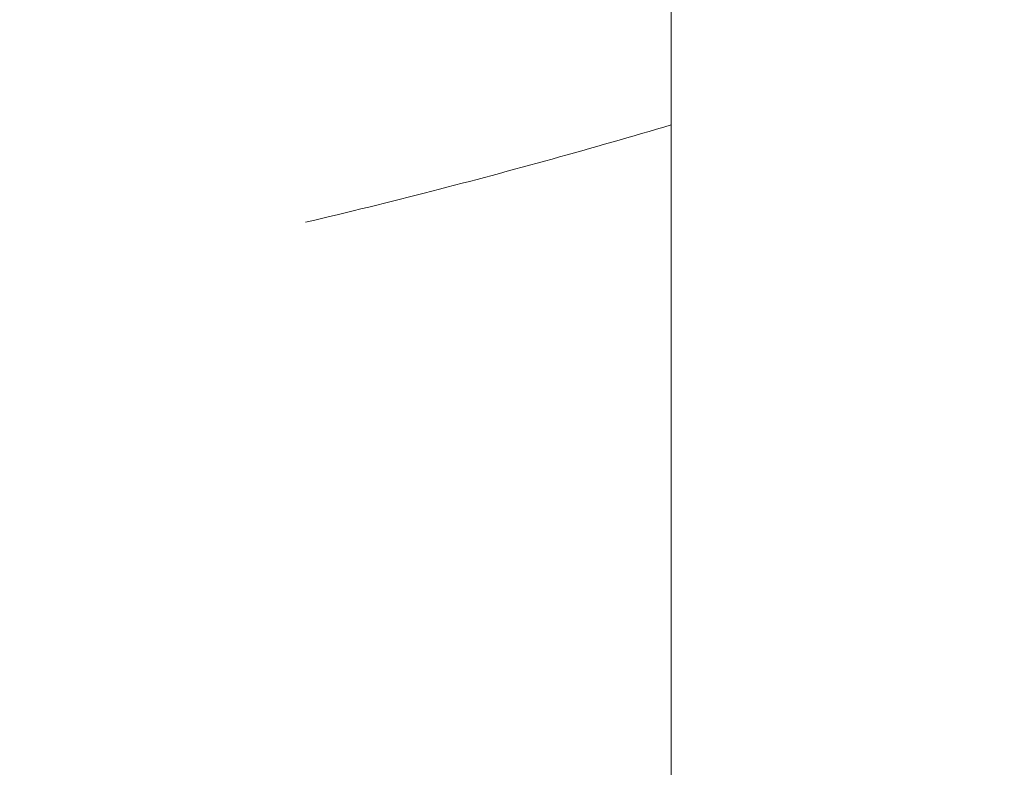
# Model space of a CAD drawing. Units: millimetres. Extents: x 45779 to 94494, y 425 to 29407.
# Drawn here: x 48236 to 48285, y 5419 to 5456 of the extents above; entities that cross this region are included whole.
import ezdxf

# ---------------------------------------------------------------- set-up
doc = ezdxf.new("R2010")
doc.units = ezdxf.units.MM
doc.dimstyles.new('MURAT$0', dxfattribs={"dimtxt": 350, "dimasz": 300, "dimexe": 50, "dimexo": 150, "dimgap": 150, "dimtad": 1, "dimdec": 0, "dimtxsty": 'Standard', "dimcen": 0, "dimclrd": 256, "dimadec": 0, "dimazin": 0, "dimtfac": 1, "dimtdec": 0, "dimtix": 1, "dimtmove": 0, "dimatfit": 3, "dimfxl": 1, "dimarcsym": 0})

# ---------------------------------------------------------------- blocks, each defined once
blk = doc.blocks.new('A$C461F6648')
at = {"color": 0, "linetype": 'Continuous', "lineweight": 0}
blk.add_line((168764.553, 47050.097), (168764.553, 44165.602), dxfattribs=at)
blk.add_open_spline([(168764.553, 44834.679), (168760.661, 44833.524), (168756.733, 44832.434), (168752.778, 44831.417), (168750.713, 44830.886), (168748.641, 44830.375), (168746.565, 44829.885)], degree=3, knots=[86.688169, 86.688169, 86.688169, 86.688169, 87.950262, 87.950262, 87.950262, 88.60948, 88.60948, 88.60948, 88.60948], dxfattribs=at)
blk = doc.blocks.new('*D27')
at = {"color": 0, "lineweight": -2, "transparency": 16777216}
for p, q in [((45778.902, 11085.371), (45778.902, 424.742)), ((62283.039, 8425.462), (62283.039, 424.742))]:
    blk.add_line(p, q, dxfattribs=at)
at = {"lineweight": -2, "transparency": 16777216}
blk.add_line((46078.902, 474.742), (61983.039, 474.742), dxfattribs=at)
at = {"transparency": 16777216}
for points in [[(46078.902, 524.742), (46078.902, 424.742), (45778.902, 474.742)], [(61983.039, 524.742), (61983.039, 424.742), (62283.039, 474.742)]]:
    blk.add_solid(points, dxfattribs=at)
at = {"layer": 'Defpoints', "color": 0, "transparency": 16777216}
for p in [(45778.902, 11235.371), (62283.039, 8575.462), (62283.039, 474.742)]:
    blk.add_point(p, dxfattribs=at)
at = {"color": 0, "transparency": 16777216, "insert": (54030.97, 799.742), "char_height": 350, "attachment_point": 5}
blk.add_mtext('16504', dxfattribs=at)

msp = doc.modelspace()

# ---------------------------------------------------------------- block references
msp.add_blockref('A$C461F6648', (-120496.256, -39383.916))

# ---------------------------------------------------------------- dimensions: what is measured, and where the dimension line sits
dim = msp.add_linear_dim(base=(62283.039, 474.742), p1=(45778.902, 11235.371), p2=(62283.039, 8575.462), dimstyle='MURAT$0')
dim.commit()
dim.dimension.update_dxf_attribs({"geometry": '*D27', "text_midpoint": (54030.97, 799.742)})

doc.saveas('drawing.dxf')
